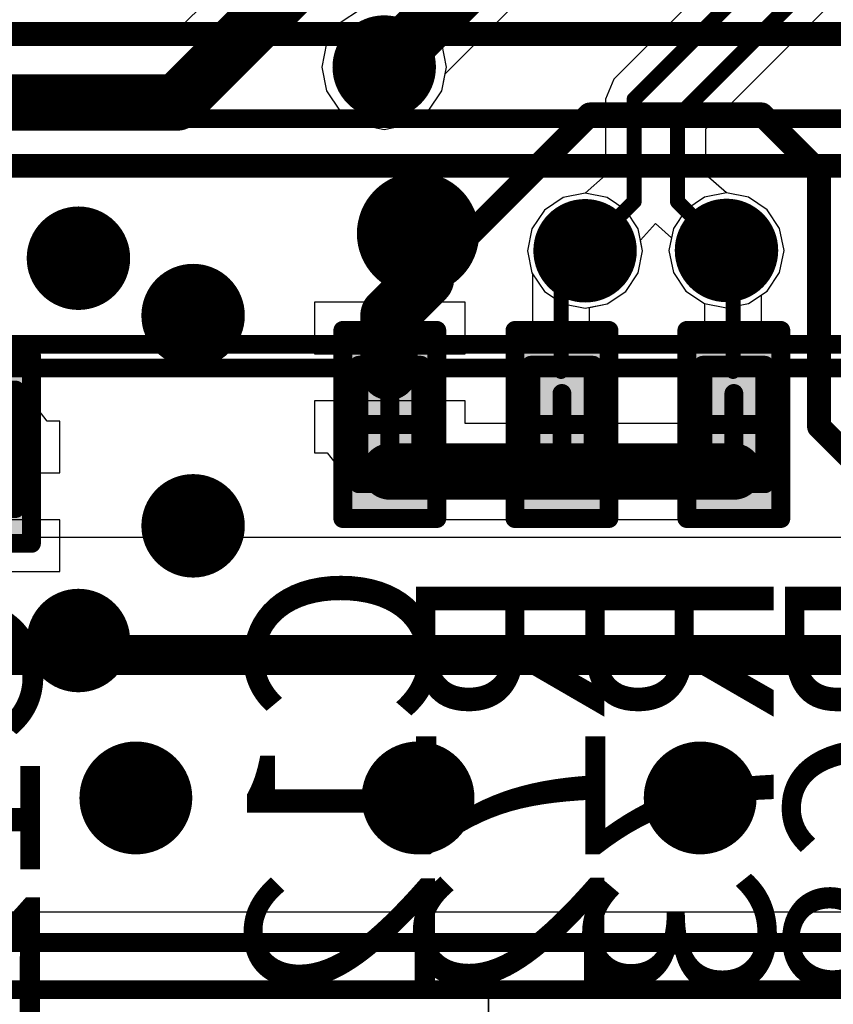
# Model space of a CAD drawing. Units: millimetres. Extents: x -1 to 151, y -3 to 70.
# Drawn here: x 103 to 107, y 7 to 13 of the extents above; entities that cross this region are included whole.
import ezdxf

# ---------------------------------------------------------------- set-up
doc = ezdxf.new("R2010")
doc.units = ezdxf.units.MM
for name, color, linetype in [('BottomLayer', 5, 'Continuous'), ('BottomOverlay', 54, 'Continuous'), ('BottomPaste', 16, 'Continuous'), ('BottomSolder', 6, 'Continuous'), ('ConnectLayer', 7, 'Continuous'), ('InternalPlane1', 76, 'Continuous'), ('InternalPlane2', 16, 'Continuous'), ('Mechanical1', 6, 'Continuous'), ('Mechanical11', 56, 'Continuous'), ('Mechanical13', 56, 'Continuous'), ('Mechanical15', 56, 'Continuous'), ('MidLayer1', 16, 'Continuous'), ('MidLayer2', 76, 'Continuous'), ('MultiLayer', 9, 'Continuous'), ('TopLayer', 1, 'Continuous'), ('TopOverlay', 2, 'Continuous'), ('ViaHoleLayer', 16, 'Continuous')]:
    doc.layers.add(name, color=color, linetype=linetype)

# ---------------------------------------------------------------- blocks, each defined once
blk = doc.blocks.new('BGA96C80P16X11_1300X900X110_B_71')
at = {"layer": 'BottomOverlay', "const_width": 0.127}
for points in [[(5.2, -7), (5.2, 7)], [(4.5, -6.5), (4.5, 6.5)]]:
    blk.add_lwpolyline(points, dxfattribs=at)
at = {"layer": 'Mechanical15', "const_width": 0.1}
blk.add_lwpolyline([(4.95, -6.75), (4.95, 6.75)], dxfattribs=at)
blk = doc.blocks.new('CAPC0603E_B_84')
at = {"layer": 'BottomLayer'}
for points in [[(-0.4, 0.15), (-0.4, -0.15), (-0.1, 0.15), (-0.1, -0.15)], [(0.1, 0.15), (0.1, -0.15), (0.4, 0.15), (0.4, -0.15)]]:
    blk.add_solid(points, dxfattribs=at)
at = {"layer": 'BottomPaste'}
for points in [[(-0.4, 0.15), (-0.4, -0.15), (-0.1, 0.15), (-0.1, -0.15)], [(0.1, 0.15), (0.1, -0.15), (0.4, 0.15), (0.4, -0.15)]]:
    blk.add_solid(points, dxfattribs=at)
at = {"layer": 'BottomSolder'}
for points in [[(-0.45, 0.2), (-0.45, -0.2), (-0.05, 0.2), (-0.05, -0.2)], [(0.05, 0.2), (0.05, -0.2), (0.45, 0.2), (0.45, -0.2)]]:
    blk.add_solid(points, dxfattribs=at)
at = {"layer": 'Mechanical13', "const_width": 0.1}
for points in [[(-0.315, 0.165), (0.315, 0.165)], [(-0.315, 0.165), (-0.315, -0.165)], [(0.315, 0.165), (0.315, -0.165)], [(-0.315, -0.165), (0.315, -0.165)]]:
    blk.add_lwpolyline(points, dxfattribs=at)
at = {"layer": 'Mechanical13', "const_width": 0.05}
for points in [[(-0.34, 0.165, 1), (-0.29, 0.165, 1)], [(-0.34, 0.165, 1), (-0.29, 0.165, 1)], [(0.29, 0.165, 1), (0.34, 0.165, 1)], [(0.29, 0.165, 1), (0.34, 0.165, 1)], [(-0.34, -0.165, 1), (-0.29, -0.165, 1)], [(-0.34, -0.165, 1), (-0.29, -0.165, 1)], [(0.29, -0.165, 1), (0.34, -0.165, 1)], [(0.29, -0.165, 1), (0.34, -0.165, 1)]]:
    blk.add_lwpolyline(points, format="xyb", close=True, dxfattribs=at)
at = {"layer": 'Mechanical15', "const_width": 0.1}
for points in [[(-0.5, 0.25), (0.5, 0.25)], [(-0.5, 0.25), (-0.5, -0.25)], [(0.5, 0.25), (0.5, -0.25)], [(0, 0.165), (0, -0.165)], [(-0.165, 0), (0.165, 0)], [(-0.5, -0.25), (0.5, -0.25)]]:
    blk.add_lwpolyline(points, dxfattribs=at)
at = {"layer": 'Mechanical15', "const_width": 0.05}
for points in [[(-0.525, 0.25, 1), (-0.475, 0.25, 1)], [(-0.525, 0.25, 1), (-0.475, 0.25, 1)], [(0.475, 0.25, 1), (0.525, 0.25, 1)], [(0.475, 0.25, 1), (0.525, 0.25, 1)], [(-0.025, 0.165, 1), (0.025, 0.165, 1)], [(-0.19, 0, 1), (-0.14, 0, 1)], [(0.14, 0, 1), (0.19, 0, 1)], [(-0.025, -0.165, 1), (0.025, -0.165, 1)], [(-0.525, -0.25, 1), (-0.475, -0.25, 1)], [(-0.525, -0.25, 1), (-0.475, -0.25, 1)], [(0.475, -0.25, 1), (0.525, -0.25, 1)], [(0.475, -0.25, 1), (0.525, -0.25, 1)]]:
    blk.add_lwpolyline(points, format="xyb", close=True, dxfattribs=at)
blk = doc.blocks.new('CAPC0603E_B_86')
at = {"layer": 'BottomLayer'}
for points in [[(-0.4, 0.15), (-0.4, -0.15), (-0.1, 0.15), (-0.1, -0.15)], [(0.1, 0.15), (0.1, -0.15), (0.4, 0.15), (0.4, -0.15)]]:
    blk.add_solid(points, dxfattribs=at)
at = {"layer": 'BottomPaste'}
for points in [[(-0.4, 0.15), (-0.4, -0.15), (-0.1, 0.15), (-0.1, -0.15)], [(0.1, 0.15), (0.1, -0.15), (0.4, 0.15), (0.4, -0.15)]]:
    blk.add_solid(points, dxfattribs=at)
at = {"layer": 'BottomSolder'}
for points in [[(-0.45, 0.2), (-0.45, -0.2), (-0.05, 0.2), (-0.05, -0.2)], [(0.05, 0.2), (0.05, -0.2), (0.45, 0.2), (0.45, -0.2)]]:
    blk.add_solid(points, dxfattribs=at)
at = {"layer": 'Mechanical13', "const_width": 0.1}
for points in [[(0.315, 0.165), (-0.315, 0.165)], [(-0.315, -0.165), (-0.315, 0.165)], [(0.315, -0.165), (0.315, 0.165)], [(0.315, -0.165), (-0.315, -0.165)]]:
    blk.add_lwpolyline(points, dxfattribs=at)
at = {"layer": 'Mechanical13', "const_width": 0.05}
for points in [[(-0.34, 0.165, 1), (-0.29, 0.165, 1)], [(-0.34, 0.165, 1), (-0.29, 0.165, 1)], [(0.29, 0.165, 1), (0.34, 0.165, 1)], [(0.29, 0.165, 1), (0.34, 0.165, 1)], [(-0.34, -0.165, 1), (-0.29, -0.165, 1)], [(-0.34, -0.165, 1), (-0.29, -0.165, 1)], [(0.29, -0.165, 1), (0.34, -0.165, 1)], [(0.29, -0.165, 1), (0.34, -0.165, 1)]]:
    blk.add_lwpolyline(points, format="xyb", close=True, dxfattribs=at)
at = {"layer": 'Mechanical15', "const_width": 0.1}
for points in [[(0.5, 0.25), (-0.5, 0.25)], [(-0.5, -0.25), (-0.5, 0.25)], [(0.5, -0.25), (0.5, 0.25)], [(0, -0.165), (0, 0.165)], [(0.165, 0), (-0.165, 0)], [(0.5, -0.25), (-0.5, -0.25)]]:
    blk.add_lwpolyline(points, dxfattribs=at)
at = {"layer": 'Mechanical15', "const_width": 0.05}
for points in [[(-0.525, 0.25, 1), (-0.475, 0.25, 1)], [(-0.525, 0.25, 1), (-0.475, 0.25, 1)], [(0.475, 0.25, 1), (0.525, 0.25, 1)], [(0.475, 0.25, 1), (0.525, 0.25, 1)], [(-0.025, 0.165, 1), (0.025, 0.165, 1)], [(-0.19, 0, 1), (-0.14, 0, 1)], [(0.14, 0, 1), (0.19, 0, 1)], [(-0.025, -0.165, 1), (0.025, -0.165, 1)], [(-0.525, -0.25, 1), (-0.475, -0.25, 1)], [(-0.525, -0.25, 1), (-0.475, -0.25, 1)], [(0.475, -0.25, 1), (0.525, -0.25, 1)], [(0.475, -0.25, 1), (0.525, -0.25, 1)]]:
    blk.add_lwpolyline(points, format="xyb", close=True, dxfattribs=at)
blk = doc.blocks.new('RESC0603E_B_102')
at = {"layer": 'BottomLayer'}
for points in [[(-0.4, 0.15), (-0.4, -0.15), (-0.1, 0.15), (-0.1, -0.15)], [(0.1, 0.15), (0.1, -0.15), (0.4, 0.15), (0.4, -0.15)]]:
    blk.add_solid(points, dxfattribs=at)
at = {"layer": 'BottomPaste'}
for points in [[(-0.4, 0.15), (-0.4, -0.15), (-0.1, 0.15), (-0.1, -0.15)], [(0.1, 0.15), (0.1, -0.15), (0.4, 0.15), (0.4, -0.15)]]:
    blk.add_solid(points, dxfattribs=at)
at = {"layer": 'BottomSolder'}
for points in [[(-0.45, 0.2), (-0.45, -0.2), (-0.05, 0.2), (-0.05, -0.2)], [(0.05, 0.2), (0.05, -0.2), (0.45, 0.2), (0.45, -0.2)]]:
    blk.add_solid(points, dxfattribs=at)
at = {"layer": 'Mechanical13', "const_width": 0.1}
for points in [[(0.315, 0.165), (-0.315, 0.165)], [(-0.315, -0.165), (-0.315, 0.165)], [(0.315, -0.165), (0.315, 0.165)], [(0.315, -0.165), (-0.315, -0.165)]]:
    blk.add_lwpolyline(points, dxfattribs=at)
at = {"layer": 'Mechanical13', "const_width": 0.05}
for points in [[(-0.34, 0.165, 1), (-0.29, 0.165, 1)], [(-0.34, 0.165, 1), (-0.29, 0.165, 1)], [(0.29, 0.165, 1), (0.34, 0.165, 1)], [(0.29, 0.165, 1), (0.34, 0.165, 1)], [(-0.34, -0.165, 1), (-0.29, -0.165, 1)], [(-0.34, -0.165, 1), (-0.29, -0.165, 1)], [(0.29, -0.165, 1), (0.34, -0.165, 1)], [(0.29, -0.165, 1), (0.34, -0.165, 1)]]:
    blk.add_lwpolyline(points, format="xyb", close=True, dxfattribs=at)
at = {"layer": 'Mechanical15', "const_width": 0.1}
for points in [[(0.5, 0.25), (-0.5, 0.25)], [(-0.5, -0.25), (-0.5, 0.25)], [(0.5, -0.25), (0.5, 0.25)], [(0, -0.165), (0, 0.165)], [(0.165, 0), (-0.165, 0)], [(0.5, -0.25), (-0.5, -0.25)]]:
    blk.add_lwpolyline(points, dxfattribs=at)
at = {"layer": 'Mechanical15', "const_width": 0.05}
for points in [[(-0.525, 0.25, 1), (-0.475, 0.25, 1)], [(-0.525, 0.25, 1), (-0.475, 0.25, 1)], [(0.475, 0.25, 1), (0.525, 0.25, 1)], [(0.475, 0.25, 1), (0.525, 0.25, 1)], [(-0.025, 0.165, 1), (0.025, 0.165, 1)], [(-0.19, 0, 1), (-0.14, 0, 1)], [(0.14, 0, 1), (0.19, 0, 1)], [(-0.025, -0.165, 1), (0.025, -0.165, 1)], [(-0.525, -0.25, 1), (-0.475, -0.25, 1)], [(-0.525, -0.25, 1), (-0.475, -0.25, 1)], [(0.475, -0.25, 1), (0.525, -0.25, 1)], [(0.475, -0.25, 1), (0.525, -0.25, 1)]]:
    blk.add_lwpolyline(points, format="xyb", close=True, dxfattribs=at)
blk = doc.blocks.new('RESC0603E_B_103')
at = {"layer": 'BottomLayer'}
for points in [[(-0.4, 0.15), (-0.4, -0.15), (-0.1, 0.15), (-0.1, -0.15)], [(0.1, 0.15), (0.1, -0.15), (0.4, 0.15), (0.4, -0.15)]]:
    blk.add_solid(points, dxfattribs=at)
at = {"layer": 'BottomPaste'}
for points in [[(-0.4, 0.15), (-0.4, -0.15), (-0.1, 0.15), (-0.1, -0.15)], [(0.1, 0.15), (0.1, -0.15), (0.4, 0.15), (0.4, -0.15)]]:
    blk.add_solid(points, dxfattribs=at)
at = {"layer": 'BottomSolder'}
for points in [[(-0.45, 0.2), (-0.45, -0.2), (-0.05, 0.2), (-0.05, -0.2)], [(0.05, 0.2), (0.05, -0.2), (0.45, 0.2), (0.45, -0.2)]]:
    blk.add_solid(points, dxfattribs=at)
at = {"layer": 'Mechanical13', "const_width": 0.1}
for points in [[(0.315, 0.165), (-0.315, 0.165)], [(-0.315, -0.165), (-0.315, 0.165)], [(0.315, -0.165), (0.315, 0.165)], [(0.315, -0.165), (-0.315, -0.165)]]:
    blk.add_lwpolyline(points, dxfattribs=at)
at = {"layer": 'Mechanical13', "const_width": 0.05}
for points in [[(-0.34, 0.165, 1), (-0.29, 0.165, 1)], [(-0.34, 0.165, 1), (-0.29, 0.165, 1)], [(0.29, 0.165, 1), (0.34, 0.165, 1)], [(0.29, 0.165, 1), (0.34, 0.165, 1)], [(-0.34, -0.165, 1), (-0.29, -0.165, 1)], [(-0.34, -0.165, 1), (-0.29, -0.165, 1)], [(0.29, -0.165, 1), (0.34, -0.165, 1)], [(0.29, -0.165, 1), (0.34, -0.165, 1)]]:
    blk.add_lwpolyline(points, format="xyb", close=True, dxfattribs=at)
at = {"layer": 'Mechanical15', "const_width": 0.1}
for points in [[(0.5, 0.25), (-0.5, 0.25)], [(-0.5, -0.25), (-0.5, 0.25)], [(0.5, -0.25), (0.5, 0.25)], [(0, -0.165), (0, 0.165)], [(0.165, 0), (-0.165, 0)], [(0.5, -0.25), (-0.5, -0.25)]]:
    blk.add_lwpolyline(points, dxfattribs=at)
at = {"layer": 'Mechanical15', "const_width": 0.05}
for points in [[(-0.525, 0.25, 1), (-0.475, 0.25, 1)], [(-0.525, 0.25, 1), (-0.475, 0.25, 1)], [(0.475, 0.25, 1), (0.525, 0.25, 1)], [(0.475, 0.25, 1), (0.525, 0.25, 1)], [(-0.025, 0.165, 1), (0.025, 0.165, 1)], [(-0.19, 0, 1), (-0.14, 0, 1)], [(0.14, 0, 1), (0.19, 0, 1)], [(-0.025, -0.165, 1), (0.025, -0.165, 1)], [(-0.525, -0.25, 1), (-0.475, -0.25, 1)], [(-0.525, -0.25, 1), (-0.475, -0.25, 1)], [(0.475, -0.25, 1), (0.525, -0.25, 1)], [(0.475, -0.25, 1), (0.525, -0.25, 1)]]:
    blk.add_lwpolyline(points, format="xyb", close=True, dxfattribs=at)
blk = doc.blocks.new('PUSH_BTN_SELECT_324')
at = {"layer": 'TopLayer'}
for p, q in [((-4.65, -2.2), (-4.65, 2.2)), ((-4.65, 2.2), (4.65, 2.2))]:
    blk.add_line(p, q, dxfattribs=at)

msp = doc.modelspace()

# ---------------------------------------------------------------- linework, layer by layer
at = {"layer": 'BottomLayer'}
for points, const_width in [([(103.9675, 12.2715), (104.84, 13.144)], 0.3), ([(105.0702, 12.4597), (105.6399, 13.0294)], 0.3), ([(102.6066, 12.2715), (103.9675, 12.2715)], 0.3), ([(105.3899, 11.4351), (106.1626, 12.208)], 0.127), ([(106.1626, 12.208), (107.077, 12.208)], 0.127), ([(107.077, 12.208), (107.3818, 11.9032)], 0.127), ([(107.3818, 10.5482), (107.3818, 11.9032)], 0.127), ([(106.0102, 11.3556), (106.138, 11.4833)], 0.08), ([(106.8898, 11.4851), (106.9246, 11.4503)], 0.08), ([(105.0958, 11.1409), (105.2899, 11.335)], 0.3048), ([(105.2899, 11.335), (105.3899, 11.4351)], 0.127), ([(106.9246, 10.842), (106.9246, 11.4503)], 0.08), ([(106.0102, 10.842), (106.0102, 11.3556)], 0.08), ([(105.0958, 10.842), (105.0958, 11.1409)], 0.3048), ([(107.3818, 10.5482), (107.62, 10.31)], 0.127), ([(105.1, 10.31), (106.015, 10.31)], 0.3), ([(106.015, 10.31), (106.929, 10.31)], 0.3), ([(91.2421, 7.8063), (114.0587, 7.8063)], 0.1), ([(91.1386, 7.5563), (114.1622, 7.5563)], 0.1)]:
    msp.add_lwpolyline(points, dxfattribs=dict(at, const_width=const_width))
for points, const_width in [([(104.9577, 12.4597, 1), (105.1826, 12.4597, 1)], 0.225), ([(104.9952, 12.4597, 1), (105.1451, 12.4597, 1)], 0.15), ([(103.8925, 12.2715, 1), (104.0425, 12.2715, 1)], 0.15), ([(103.8925, 12.2715, 1), (104.0425, 12.2715, 1)], 0.15), ([(106.1309, 12.208, 1), (106.1944, 12.208, 1)], 0.0635), ([(106.1309, 12.208, 1), (106.1944, 12.208, 1)], 0.0635), ([(107.0453, 12.208, 1), (107.1088, 12.208, 1)], 0.0635), ([(107.0453, 12.208, 1), (107.1088, 12.208, 1)], 0.0635), ([(107.3501, 11.9032, 1), (107.4136, 11.9032, 1)], 0.0635), ([(107.3501, 11.9032, 1), (107.4136, 11.9032, 1)], 0.0635), ([(105.0999, 11.575, 1), (105.3999, 11.575, 1)], 0.3), ([(106.038, 11.4833, 1), (106.238, 11.4833, 1)], 0.2), ([(106.7898, 11.4851, 1), (106.9898, 11.4851, 1)], 0.2), ([(103.3446, 11.4437, 1), (103.5446, 11.4437, 1)], 0.2), ([(106.118, 11.4833, 1), (106.158, 11.4833, 1)], 0.04), ([(106.8698, 11.4851, 1), (106.9098, 11.4851, 1)], 0.04), ([(105.2137, 11.335, 1), (105.3661, 11.335, 1)], 0.1524), ([(105.3581, 11.4351, 1), (105.4216, 11.4351, 1)], 0.0635), ([(105.3581, 11.4351, 1), (105.4216, 11.4351, 1)], 0.0635), ([(106.9046, 11.4503, 1), (106.9446, 11.4503, 1)], 0.04), ([(106.9046, 11.4503, 1), (106.9446, 11.4503, 1)], 0.04), ([(105.2581, 11.335, 1), (105.3216, 11.335, 1)], 0.0635), ([(105.9902, 11.3556, 1), (106.0302, 11.3556, 1)], 0.04), ([(105.9902, 11.3556, 1), (106.0302, 11.3556, 1)], 0.04), ([(103.9542, 11.1389, 1), (104.1542, 11.1389, 1)], 0.2), ([(105.0196, 11.1409, 1), (105.172, 11.1409, 1)], 0.1524), ([(105.0196, 11.1409, 1), (105.172, 11.1409, 1)], 0.1524), ([(105.0196, 10.842, 1), (105.172, 10.842, 1)], 0.1524), ([(105.9902, 10.842, 1), (106.0302, 10.842, 1)], 0.04), ([(106.9046, 10.842, 1), (106.9446, 10.842, 1)], 0.04), ([(107.3501, 10.5482, 1), (107.4136, 10.5482, 1)], 0.0635), ([(107.3501, 10.5482, 1), (107.4136, 10.5482, 1)], 0.0635), ([(105.025, 10.31, 1), (105.175, 10.31, 1)], 0.15), ([(105.94, 10.31, 1), (106.09, 10.31, 1)], 0.15), ([(105.94, 10.31, 1), (106.09, 10.31, 1)], 0.15), ([(106.854, 10.31, 1), (107.004, 10.31, 1)], 0.15), ([(103.9542, 10.0213, 1), (104.1542, 10.0213, 1)], 0.2), ([(103.3446, 9.4117, 1), (103.5446, 9.4117, 1)], 0.2), ([(103.5999, 8.575, 1), (103.8999, 8.575, 1)], 0.3), ([(105.0999, 8.575, 1), (105.3999, 8.575, 1)], 0.3), ([(106.5999, 8.575, 1), (106.8999, 8.575, 1)], 0.3)]:
    msp.add_lwpolyline(points, format="xyb", close=True, dxfattribs=dict(at, const_width=const_width))
at = {"layer": 'ConnectLayer'}
for p, q in [((107.1635, 13.2677), (106.2917, 12.3959)), ((103.9658, 12.6497), (104.5502, 13.2342)), ((107.3366, 12.6869), (107.6522, 13.0025)), ((105.3943, 12.4234), (105.8201, 12.8492)), ((104.9433, 12.7658), (104.8358, 12.694)), ((104.9433, 12.7658), (104.8358, 12.694)), ((104.9433, 12.7658), (104.8358, 12.694)), ((104.9433, 12.7658), (104.8358, 12.694)), ((105.3045, 12.694), (105.197, 12.7658)), ((105.3045, 12.694), (105.197, 12.7658)), ((105.3045, 12.694), (105.197, 12.7658)), ((104.8358, 12.694), (104.764, 12.5865)), ((104.8358, 12.694), (104.764, 12.5865)), ((104.8358, 12.694), (104.764, 12.5865)), ((104.8358, 12.694), (104.764, 12.5865)), ((105.3763, 12.5865), (105.3045, 12.694)), ((105.3763, 12.5865), (105.3045, 12.694)), ((105.3763, 12.5865), (105.3045, 12.694)), ((106.7804, 12.1308), (107.3365, 12.6869)), ((107.3365, 12.6869), (107.3366, 12.6869)), ((103.851, 12.6021), (103.9658, 12.6497)), ((98.456, 12.6021), (103.851, 12.6021)), ((104.764, 12.5865), (104.7388, 12.4597)), ((104.764, 12.5865), (104.7388, 12.4597)), ((104.764, 12.5865), (104.7388, 12.4597)), ((104.764, 12.5865), (104.7388, 12.4597)), ((105.4015, 12.4597), (105.3763, 12.5865)), ((105.4015, 12.4597), (105.3763, 12.5865)), ((105.4015, 12.4597), (105.3763, 12.5865)), ((104.7388, 12.4597), (104.764, 12.3329)), ((104.7388, 12.4597), (104.764, 12.3329)), ((104.7388, 12.4597), (104.764, 12.3329)), ((104.7388, 12.4597), (104.764, 12.3329)), ((105.3763, 12.3329), (105.4015, 12.4597)), ((105.3763, 12.3329), (105.4015, 12.4597)), ((105.3763, 12.3329), (105.4015, 12.4597)), ((105.3763, 12.3329), (105.3943, 12.4234)), ((106.2917, 12.3959), (106.2474, 12.2888)), ((104.764, 12.3329), (104.8358, 12.2254)), ((104.764, 12.3329), (104.8358, 12.2254)), ((104.764, 12.3329), (104.8358, 12.2254)), ((104.764, 12.3329), (104.8358, 12.2254)), ((105.3045, 12.2254), (105.3763, 12.3329)), ((105.3045, 12.2254), (105.3763, 12.3329)), ((105.3045, 12.2254), (105.3763, 12.3329)), ((105.3045, 12.2254), (105.3763, 12.3329)), ((106.2474, 12.2888), (106.2474, 11.8849)), ((104.8358, 12.2254), (104.9433, 12.1536)), ((104.8358, 12.2254), (104.9433, 12.1536)), ((104.8358, 12.2254), (104.9433, 12.1536)), ((104.8358, 12.2254), (104.9433, 12.1536)), ((105.197, 12.1536), (105.3045, 12.2254)), ((105.197, 12.1536), (105.3045, 12.2254)), ((105.197, 12.1536), (105.3045, 12.2254)), ((105.197, 12.1536), (105.3045, 12.2254)), ((104.9433, 12.1536), (105.0702, 12.1283)), ((104.9433, 12.1536), (105.0702, 12.1283)), ((104.9433, 12.1536), (105.0702, 12.1283)), ((104.9433, 12.1536), (105.0702, 12.1283)), ((105.0702, 12.1283), (105.197, 12.1536)), ((105.0702, 12.1283), (105.197, 12.1536)), ((105.0702, 12.1283), (105.197, 12.1536)), ((105.0702, 12.1283), (105.197, 12.1536)), ((106.7804, 11.8874), (106.7804, 12.1308)), ((106.2474, 11.8849), (106.138, 11.7892)), ((106.8898, 11.791), (106.7804, 11.8874)), ((106.138, 11.7892), (106.0209, 11.7659)), ((106.138, 11.7892), (106.0209, 11.7659)), ((106.138, 11.7892), (106.0209, 11.7659)), ((106.138, 11.7892), (106.0209, 11.7659)), ((106.255, 11.7659), (106.138, 11.7892)), ((106.255, 11.7659), (106.138, 11.7892)), ((106.255, 11.7659), (106.138, 11.7892)), ((106.8898, 11.791), (106.7728, 11.7677)), ((106.8898, 11.791), (106.7728, 11.7677)), ((106.8898, 11.791), (106.7728, 11.7677)), ((107.0069, 11.7677), (106.8898, 11.791)), ((107.0069, 11.7677), (106.8898, 11.791)), ((107.0069, 11.7677), (106.8898, 11.791)), ((107.0069, 11.7677), (106.8898, 11.791)), ((106.0209, 11.7659), (105.9217, 11.6996)), ((106.0209, 11.7659), (105.9217, 11.6996)), ((106.0209, 11.7659), (105.9217, 11.6996)), ((106.0209, 11.7659), (105.9217, 11.6996)), ((106.3543, 11.6996), (106.255, 11.7659)), ((106.3543, 11.6996), (106.255, 11.7659)), ((106.3543, 11.6996), (106.255, 11.7659)), ((106.7728, 11.7677), (106.6735, 11.7014)), ((106.7728, 11.7677), (106.6735, 11.7014)), ((106.7728, 11.7677), (106.6735, 11.7014)), ((107.1061, 11.7014), (107.0069, 11.7677)), ((107.1061, 11.7014), (107.0069, 11.7677)), ((107.1061, 11.7014), (107.0069, 11.7677)), ((107.1061, 11.7014), (107.0069, 11.7677)), ((105.9217, 11.6996), (105.8554, 11.6004)), ((105.9217, 11.6996), (105.8554, 11.6004)), ((105.9217, 11.6996), (105.8554, 11.6004)), ((105.9217, 11.6996), (105.8554, 11.6004)), ((106.4206, 11.6004), (106.3543, 11.6996)), ((106.4206, 11.6004), (106.3543, 11.6996)), ((106.4206, 11.6004), (106.3543, 11.6996)), ((106.6735, 11.7014), (106.6072, 11.6022)), ((106.6735, 11.7014), (106.6072, 11.6022)), ((106.6735, 11.7014), (106.6072, 11.6022)), ((107.1724, 11.6022), (107.1061, 11.7014)), ((107.1724, 11.6022), (107.1061, 11.7014)), ((107.1724, 11.6022), (107.1061, 11.7014)), ((107.1724, 11.6022), (107.1061, 11.7014)), ((106.4326, 11.5397), (106.5129, 11.6289)), ((106.5129, 11.6289), (106.5974, 11.5527)), ((105.8554, 11.6004), (105.8321, 11.4833)), ((105.8554, 11.6004), (105.8321, 11.4833)), ((105.8554, 11.6004), (105.8321, 11.4833)), ((105.8554, 11.6004), (105.8321, 11.4833)), ((106.4438, 11.4833), (106.4206, 11.6004)), ((106.4438, 11.4833), (106.4206, 11.6004)), ((106.4438, 11.4833), (106.4206, 11.6004)), ((106.6072, 11.6022), (106.5839, 11.4851)), ((106.6072, 11.6022), (106.5839, 11.4851)), ((106.6072, 11.6022), (106.5839, 11.4851)), ((107.1957, 11.4851), (107.1724, 11.6022)), ((107.1957, 11.4851), (107.1724, 11.6022)), ((107.1957, 11.4851), (107.1724, 11.6022)), ((107.1957, 11.4851), (107.1724, 11.6022)), ((106.4438, 11.4833), (106.4326, 11.5397)), ((106.5974, 11.5527), (106.5839, 11.4851)), ((105.8321, 11.4833), (105.8554, 11.3663)), ((105.8321, 11.4833), (105.8554, 11.3663)), ((105.8321, 11.4833), (105.8554, 11.3663)), ((105.8321, 11.4833), (105.8554, 11.3663)), ((106.4206, 11.3663), (106.4438, 11.4833)), ((106.4206, 11.3663), (106.4438, 11.4833)), ((106.4206, 11.3663), (106.4438, 11.4833)), ((106.4206, 11.3663), (106.4438, 11.4833)), ((106.5839, 11.4851), (106.6072, 11.3681)), ((106.5839, 11.4851), (106.6072, 11.3681)), ((106.5839, 11.4851), (106.6072, 11.3681)), ((106.5839, 11.4851), (106.6072, 11.3681)), ((107.1724, 11.3681), (107.1957, 11.4851)), ((107.1724, 11.3681), (107.1957, 11.4851)), ((107.1724, 11.3681), (107.1957, 11.4851)), ((107.1724, 11.3681), (107.1957, 11.4851)), ((105.8554, 11.3663), (105.9217, 11.267)), ((105.8554, 11.3663), (105.9217, 11.267)), ((105.8554, 11.3663), (105.8601, 11.3591)), ((105.8554, 11.3663), (105.9217, 11.267)), ((105.8601, 11.3591), (105.8587, 11.3556)), ((106.3543, 11.267), (106.4206, 11.3663)), ((106.3543, 11.267), (106.4206, 11.3663)), ((106.3543, 11.267), (106.4206, 11.3663)), ((106.3543, 11.267), (106.4206, 11.3663)), ((106.6072, 11.3681), (106.6735, 11.2688)), ((106.6072, 11.3681), (106.6735, 11.2688)), ((106.6072, 11.3681), (106.6735, 11.2688)), ((106.6072, 11.3681), (106.6735, 11.2688)), ((107.1061, 11.2688), (107.1724, 11.3681)), ((107.1061, 11.2688), (107.1724, 11.3681)), ((107.1061, 11.2688), (107.1724, 11.3681)), ((107.1061, 11.2688), (107.1724, 11.3681)), ((105.8587, 11.3556), (105.8587, 11.06)), ((105.9217, 11.267), (106.0209, 11.2007)), ((105.9217, 11.267), (106.0209, 11.2007)), ((105.9217, 11.267), (106.0209, 11.2007)), ((106.255, 11.2007), (106.3543, 11.267)), ((106.255, 11.2007), (106.3543, 11.267)), ((106.255, 11.2007), (106.3543, 11.267)), ((106.255, 11.2007), (106.3543, 11.267)), ((106.6735, 11.2688), (106.7728, 11.2025)), ((106.6735, 11.2688), (106.7728, 11.2025)), ((106.6735, 11.2688), (106.7728, 11.2025)), ((106.6735, 11.2688), (106.7728, 11.2025)), ((107.0069, 11.2025), (107.1061, 11.2688)), ((107.0069, 11.2025), (107.1061, 11.2688)), ((107.0069, 11.2025), (107.1061, 11.2688)), ((107.0761, 11.2488), (107.1061, 11.2688)), ((104.975, 11.21), (104.7, 11.21)), ((104.7, 11.21), (104.7, 10.935)), ((104.975, 10.935), (104.975, 11.21)), ((105.5, 11.21), (105.225, 11.21)), ((105.225, 11.21), (105.225, 10.935)), ((105.5, 10.935), (105.5, 11.21)), ((106.0209, 11.2007), (106.138, 11.1775)), ((106.0209, 11.2007), (106.138, 11.1775)), ((106.0209, 11.2007), (106.138, 11.1775)), ((106.138, 11.1775), (106.255, 11.2007)), ((106.138, 11.1775), (106.255, 11.2007)), ((106.138, 11.1775), (106.255, 11.2007)), ((106.1617, 11.1822), (106.255, 11.2007)), ((106.7728, 11.2025), (106.8898, 11.1792)), ((106.7728, 11.2025), (106.8898, 11.1792)), ((106.7728, 11.2025), (106.7731, 11.2024)), ((106.7728, 11.2025), (106.8898, 11.1792)), ((106.7731, 11.2024), (106.7731, 11.06)), ((106.8898, 11.1792), (107.0069, 11.2025)), ((106.8898, 11.1792), (107.0069, 11.2025)), ((106.8898, 11.1792), (107.0069, 11.2025)), ((107.0761, 11.06), (107.0761, 11.2488)), ((106.1617, 11.06), (106.1617, 11.1822)), ((105.8587, 11.06), (105.765, 11.06)), ((105.765, 11.06), (105.765, 10.5649)), ((106.265, 11.06), (106.1617, 11.06)), ((106.265, 10.5649), (106.265, 11.06)), ((106.7731, 11.06), (106.679, 11.06)), ((106.679, 11.06), (106.679, 10.5649)), ((107.179, 11.06), (107.0761, 11.06)), ((107.179, 10.3346), (107.179, 11.06)), ((103.195, 10.928), (102.9696, 10.928)), ((103.195, 10.7026), (103.195, 10.928)), ((104.7, 10.935), (104.975, 10.935)), ((105.225, 10.935), (105.5, 10.935)), ((103.1999, 10.678), (103.195, 10.7026)), ((103.278, 10.578), (103.1999, 10.678)), ((105.5, 10.685), (104.7, 10.685)), ((104.7, 10.685), (104.7, 10.41)), ((105.5, 10.5649), (105.5, 10.685)), ((103.345, 10.578), (103.278, 10.578)), ((103.345, 10.303), (103.345, 10.578)), ((105.765, 10.5649), (105.5, 10.5649)), ((106.679, 10.5649), (106.265, 10.5649)), ((104.7, 10.41), (104.7671, 10.41)), ((104.7671, 10.41), (104.8451, 10.31)), ((104.8451, 10.31), (104.85, 10.2854)), ((107.1839, 10.31), (107.179, 10.3346)), ((107.179, 10.2854), (107.1839, 10.31)), ((102.945, 10.303), (103.345, 10.303)), ((104.85, 10.2854), (104.85, 10.06)), ((107.179, 10.06), (107.179, 10.2854)), ((103.345, 10.053), (103.07, 10.053)), ((103.345, 9.778), (103.345, 10.053)), ((104.85, 10.06), (105.0754, 10.06)), ((105.0754, 10.06), (105.1, 10.0551)), ((105.1, 10.0551), (106.929, 10.0551)), ((106.929, 10.0551), (106.9536, 10.06)), ((106.9536, 10.06), (107.179, 10.06)), ((103.07, 9.778), (103.345, 9.778)), ((113.9914, 7.9686), (92.4495, 7.9686)), ((114.925, 7.6), (105.625, 7.6)), ((105.625, 7.6), (105.625, 3.2))]:
    msp.add_line(p, q, dxfattribs=at)
at = {"layer": 'InternalPlane1', "const_width": 0.275}
for points in [[(104.9327, 12.4597, 1), (105.2077, 12.4597, 1)], [(106.0005, 11.4833, 1), (106.2755, 11.4833, 1)], [(106.7523, 11.4851, 1), (107.0273, 11.4851, 1)]]:
    msp.add_lwpolyline(points, format="xyb", close=True, dxfattribs=at)
at = {"layer": 'InternalPlane2'}
for p, q in [((114.2733, 9.437), (98.2444, 9.437)), ((98.2022, 9.2331), (114.3156, 9.2331))]:
    msp.add_line(p, q, dxfattribs=at)
for points, const_width in [([(105.0874, 11.575, 1), (105.4124, 11.575, 1)], 0.325), ([(106.0005, 11.4833, 1), (106.2755, 11.4833, 1)], 0.275), ([(106.7523, 11.4851, 1), (107.0273, 11.4851, 1)], 0.275), ([(103.3071, 11.4437, 1), (103.5821, 11.4437, 1)], 0.275), ([(103.9167, 11.1389, 1), (104.1917, 11.1389, 1)], 0.275), ([(103.9167, 10.0213, 1), (104.1917, 10.0213, 1)], 0.275), ([(103.3071, 9.4117, 1), (103.5821, 9.4117, 1)], 0.275)]:
    msp.add_lwpolyline(points, format="xyb", close=True, dxfattribs=dict(at, const_width=const_width))
at = {"layer": 'InternalPlane2', "const_width": 0.2}
msp.add_lwpolyline([(98.2022, 9.3351), (114.3156, 9.3351)], dxfattribs=at)
at = {"layer": 'Mechanical1', "const_width": 0.00254}
for points in [[(94.1, 10.986), (110.9, 10.986)], [(29.81, 10.86), (114.92, 10.86)]]:
    msp.add_lwpolyline(points, dxfattribs=at)
at = {"layer": 'Mechanical11', "const_width": 0.1}
for points in [[(94.1, 10.986), (110.9, 10.986)], [(29.81, 10.86), (114.92, 10.86)]]:
    msp.add_lwpolyline(points, dxfattribs=at)
at = {"layer": 'MidLayer1'}
for points, const_width in [([(104.9577, 12.4597, 1), (105.1826, 12.4597, 1)], 0.225), ([(105.0999, 11.575, 1), (105.3999, 11.575, 1)], 0.3), ([(106.038, 11.4833, 1), (106.238, 11.4833, 1)], 0.2), ([(106.7898, 11.4851, 1), (106.9898, 11.4851, 1)], 0.2), ([(103.3446, 11.4437, 1), (103.5446, 11.4437, 1)], 0.2), ([(103.9542, 11.1389, 1), (104.1542, 11.1389, 1)], 0.2), ([(103.9542, 10.0213, 1), (104.1542, 10.0213, 1)], 0.2), ([(103.3446, 9.4117, 1), (103.5446, 9.4117, 1)], 0.2), ([(103.5999, 8.575, 1), (103.8999, 8.575, 1)], 0.3), ([(105.0999, 8.575, 1), (105.3999, 8.575, 1)], 0.3), ([(106.5999, 8.575, 1), (106.8999, 8.575, 1)], 0.3)]:
    msp.add_lwpolyline(points, format="xyb", close=True, dxfattribs=dict(at, const_width=const_width))
at = {"layer": 'MidLayer2'}
for points, const_width in [([(104.9577, 12.4597, 1), (105.1826, 12.4597, 1)], 0.225), ([(105.0999, 11.575, 1), (105.3999, 11.575, 1)], 0.3), ([(106.038, 11.4833, 1), (106.238, 11.4833, 1)], 0.2), ([(106.7898, 11.4851, 1), (106.9898, 11.4851, 1)], 0.2), ([(103.3446, 11.4437, 1), (103.5446, 11.4437, 1)], 0.2), ([(103.9542, 11.1389, 1), (104.1542, 11.1389, 1)], 0.2), ([(103.9542, 10.0213, 1), (104.1542, 10.0213, 1)], 0.2), ([(103.3446, 9.4117, 1), (103.5446, 9.4117, 1)], 0.2), ([(103.5999, 8.575, 1), (103.8999, 8.575, 1)], 0.3), ([(105.0999, 8.575, 1), (105.3999, 8.575, 1)], 0.3), ([(106.5999, 8.575, 1), (106.8999, 8.575, 1)], 0.3)]:
    msp.add_lwpolyline(points, format="xyb", close=True, dxfattribs=dict(at, const_width=const_width))
at = {"layer": 'MultiLayer'}
for points, const_width in [([(104.9577, 12.4597, 1), (105.1826, 12.4597, 1)], 0.225), ([(105.0999, 11.575, 1), (105.3999, 11.575, 1)], 0.3), ([(106.038, 11.4833, 1), (106.238, 11.4833, 1)], 0.2), ([(106.7898, 11.4851, 1), (106.9898, 11.4851, 1)], 0.2), ([(103.3446, 11.4437, 1), (103.5446, 11.4437, 1)], 0.2), ([(103.9542, 11.1389, 1), (104.1542, 11.1389, 1)], 0.2), ([(103.9542, 10.0213, 1), (104.1542, 10.0213, 1)], 0.2), ([(103.3446, 9.4117, 1), (103.5446, 9.4117, 1)], 0.2), ([(103.5999, 8.575, 1), (103.8999, 8.575, 1)], 0.3), ([(105.0999, 8.575, 1), (105.3999, 8.575, 1)], 0.3), ([(106.5999, 8.575, 1), (106.8999, 8.575, 1)], 0.3)]:
    msp.add_lwpolyline(points, format="xyb", close=True, dxfattribs=dict(at, const_width=const_width))
at = {"layer": 'TopLayer', "const_width": 0.08}
for points in [[(106.3989, 12.2888), (107.315, 13.2049)], [(106.6289, 12.1935), (107.2294, 12.794)], [(106.3989, 11.7451), (106.3989, 12.2888)], [(106.6289, 11.7451), (106.6289, 12.1935)], [(106.138, 11.4842), (106.3989, 11.7451)], [(106.6289, 11.7451), (106.8889, 11.4851)], [(106.138, 11.4833), (106.138, 11.4842)], [(106.8889, 11.4851), (106.8898, 11.4851)]]:
    msp.add_lwpolyline(points, dxfattribs=at)
at = {"layer": 'TopLayer'}
for points, const_width in [([(104.9577, 12.4597, 1), (105.1826, 12.4597, 1)], 0.225), ([(106.3789, 12.2888, 1), (106.4189, 12.2888, 1)], 0.04), ([(106.3789, 12.2888, 1), (106.4189, 12.2888, 1)], 0.04), ([(106.6089, 12.1935, 1), (106.6489, 12.1935, 1)], 0.04), ([(106.6089, 12.1935, 1), (106.6489, 12.1935, 1)], 0.04), ([(105.0999, 11.575, 1), (105.3999, 11.575, 1)], 0.3), ([(106.3789, 11.7451, 1), (106.4189, 11.7451, 1)], 0.04), ([(106.3789, 11.7451, 1), (106.4189, 11.7451, 1)], 0.04), ([(106.6089, 11.7451, 1), (106.6489, 11.7451, 1)], 0.04), ([(106.6089, 11.7451, 1), (106.6489, 11.7451, 1)], 0.04), ([(106.038, 11.4833, 1), (106.238, 11.4833, 1)], 0.2), ([(106.7898, 11.4851, 1), (106.9898, 11.4851, 1)], 0.2), ([(103.3446, 11.4437, 1), (103.5446, 11.4437, 1)], 0.2), ([(106.118, 11.4842, 1), (106.158, 11.4842, 1)], 0.04), ([(106.118, 11.4842, 1), (106.158, 11.4842, 1)], 0.04), ([(106.118, 11.4833, 1), (106.158, 11.4833, 1)], 0.04), ([(106.8689, 11.4851, 1), (106.9089, 11.4851, 1)], 0.04), ([(106.8689, 11.4851, 1), (106.9089, 11.4851, 1)], 0.04), ([(106.8698, 11.4851, 1), (106.9098, 11.4851, 1)], 0.04), ([(103.9542, 11.1389, 1), (104.1542, 11.1389, 1)], 0.2), ([(103.9542, 10.0213, 1), (104.1542, 10.0213, 1)], 0.2), ([(103.3446, 9.4117, 1), (103.5446, 9.4117, 1)], 0.2), ([(103.5999, 8.575, 1), (103.8999, 8.575, 1)], 0.3), ([(105.0999, 8.575, 1), (105.3999, 8.575, 1)], 0.3), ([(106.5999, 8.575, 1), (106.8999, 8.575, 1)], 0.3)]:
    msp.add_lwpolyline(points, format="xyb", close=True, dxfattribs=dict(at, const_width=const_width))
at = {"layer": 'TopOverlay'}
msp.add_line((95.6, 9.961), (112.4, 9.961), dxfattribs=at)
at = {"layer": 'ViaHoleLayer'}
for points, const_width in [([(105.0202, 12.4597, 1), (105.1202, 12.4597, 1)], 0.1), ([(105.1749, 11.575, 1), (105.3249, 11.575, 1)], 0.15), ([(106.088, 11.4833, 1), (106.188, 11.4833, 1)], 0.1), ([(106.8398, 11.4851, 1), (106.9398, 11.4851, 1)], 0.1), ([(103.3946, 11.4437, 1), (103.4946, 11.4437, 1)], 0.1), ([(104.0042, 11.1389, 1), (104.1042, 11.1389, 1)], 0.1), ([(104.0042, 10.0213, 1), (104.1042, 10.0213, 1)], 0.1), ([(103.3946, 9.4117, 1), (103.4946, 9.4117, 1)], 0.1), ([(103.6749, 8.575, 1), (103.8249, 8.575, 1)], 0.15), ([(105.1749, 8.575, 1), (105.3249, 8.575, 1)], 0.15), ([(106.6749, 8.575, 1), (106.8249, 8.575, 1)], 0.15)]:
    msp.add_lwpolyline(points, format="xyb", close=True, dxfattribs=dict(at, const_width=const_width))

# ---------------------------------------------------------------- block references
for name, p, rotation in [('BGA96C80P16X11_1300X900X110_B_71', (106.0399, 17.135), 270), ('CAPC0603E_B_84', (105.1, 10.56), 90), ('RESC0603E_B_102', (106.015, 10.56), 270), ('RESC0603E_B_103', (106.929, 10.56), 270), ('CAPC0603E_B_86', (102.945, 10.428), 270), ('PUSH_BTN_SELECT_324', (110.275, 5.4), 360)]:
    msp.add_blockref(name, p, dxfattribs=dict(rotation=rotation))

# ---------------------------------------------------------------- texts
at = {"layer": 'BottomOverlay', "text_generation_flag": 2}
for s, p in [('C127', (105.34, 9.835)), ('R72', (106.24, 9.835)), ('R73', (107.14, 9.835)), ('R68', (108.2008, 9.835)), ('C123', (103.24, 9.735))]:
    msp.add_text(s, height=1, rotation=90, dxfattribs=at).set_placement(p)

doc.saveas('drawing.dxf')
